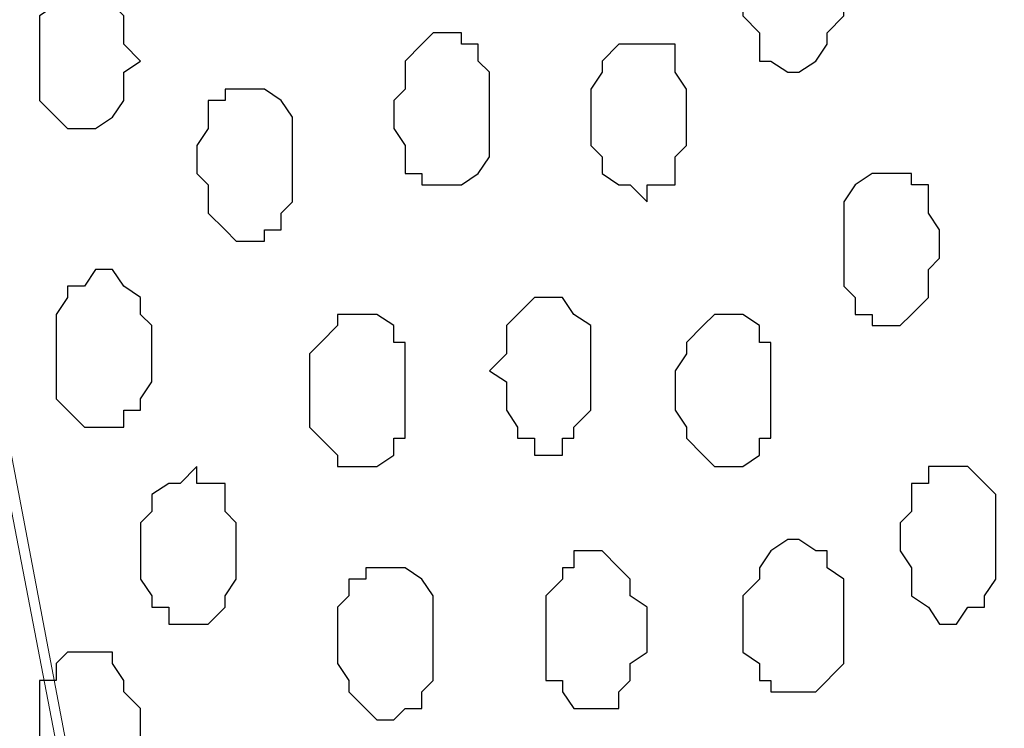
# Model space of a CAD drawing. Units: centimetres. Extents: x -8.5 to 8.6, y -9.6 to 13.4.
# Drawn here: x 0.8 to 1.2, y -0.2 to 0.1 of the extents above; entities that cross this region are included whole.
import ezdxf

# ---------------------------------------------------------------- set-up
doc = ezdxf.new("R2010")
doc.units = ezdxf.units.CM
doc.header["$MEASUREMENT"] = 0
doc.layers.add('Layer 1', color=7, linetype='Continuous')

msp = doc.modelspace()

# ---------------------------------------------------------------- linework, layer by layer
at = {"layer": 'Layer 1', "lineweight": 9}
for points, knots in [([(-0.54529, 0.29089), (2.62391, 0.29639), (5.83918, 0.30198), (5.83918, 0.30198), (5.83918, 0.30198), (5.83918, 0.30198), (5.85968, -1.39347), (5.85968, -1.39347), (5.85968, -1.39347), (5.85968, -1.39347), (3.28103, -1.39347), (0.47722, -1.39347)], [0.1221668, 0.1221668, 0.1221668, 0.1221668, 0.25, 0.25, 0.25, 0.25, 0.5, 0.5, 0.5, 0.5, 0.6141201, 0.6141201, 0.6141201, 0.6141201]), ([(1.03434, -1.14371), (1.03434, -1.14371), (1.25659, 0.04798), (1.25659, 0.04798), (1.25659, 0.04798), (1.25659, 0.04798), (1.25659, 0.09031), (1.25659, 0.09031), (1.25659, 0.09031), (1.25659, 0.09031), (1.25236, 0.10513), (1.25236, 0.10513), (1.25236, 0.10513), (1.25236, 0.10513), (1.24601, 0.12629), (1.24601, 0.12629), (1.24601, 0.12629), (1.24601, 0.12629), (1.22484, 0.15804), (1.22484, 0.15804), (1.22484, 0.15804), (1.22484, 0.15804), (1.16134, 0.20038), (1.16134, 0.20038), (1.16134, 0.20038), (1.16134, 0.20038), (1.11901, 0.21731), (1.11901, 0.21731), (1.11901, 0.21731), (1.11901, 0.21731), (1.07668, 0.22154), (1.07668, 0.22154), (1.07668, 0.22154), (1.07668, 0.22154), (1.03011, 0.22789), (1.03011, 0.22789), (1.03011, 0.22789), (1.03011, 0.22789), (0.98778, 0.22154), (0.98778, 0.22154), (0.98778, 0.22154), (0.98778, 0.22154), (0.93909, 0.21731), (0.93909, 0.21731), (0.93909, 0.21731), (0.93909, 0.21731), (0.90311, 0.20038), (0.90311, 0.20038), (0.90311, 0.20038), (0.90311, 0.20038), (0.86501, 0.17921), (0.86501, 0.17921), (0.86501, 0.17921), (0.86501, 0.17921), (0.83961, 0.15804), (0.83961, 0.15804), (0.83961, 0.15804), (0.83961, 0.15804), (0.81844, 0.12629), (0.81844, 0.12629), (0.81844, 0.12629), (0.81844, 0.12629), (0.81209, 0.10513), (0.81209, 0.10513), (0.81209, 0.10513), (0.81209, 0.10513), (0.80786, 0.09031), (0.80786, 0.09031), (0.80786, 0.09031), (0.80786, 0.09031), (0.80786, 0.04798), (0.80786, 0.04798), (0.80786, 0.04798), (0.80786, 0.04798), (1.03434, -1.14371), (1.03434, -1.14371)], [0, 0, 0, 0, 0.052632, 0.052632, 0.052632, 0.052632, 0.105263, 0.105263, 0.105263, 0.105263, 0.157895, 0.157895, 0.157895, 0.157895, 0.210526, 0.210526, 0.210526, 0.210526, 0.263158, 0.263158, 0.263158, 0.263158, 0.315789, 0.315789, 0.315789, 0.315789, 0.368421, 0.368421, 0.368421, 0.368421, 0.421053, 0.421053, 0.421053, 0.421053, 0.473684, 0.473684, 0.473684, 0.473684, 0.526316, 0.526316, 0.526316, 0.526316, 0.578947, 0.578947, 0.578947, 0.578947, 0.631579, 0.631579, 0.631579, 0.631579, 0.684211, 0.684211, 0.684211, 0.684211, 0.736842, 0.736842, 0.736842, 0.736842, 0.789474, 0.789474, 0.789474, 0.789474, 0.842105, 0.842105, 0.842105, 0.842105, 0.894737, 0.894737, 0.894737, 0.894737, 0.947368, 0.947368, 0.947368, 0.947368, 1, 1, 1, 1]), ([(1.26294, 0.06279), (1.26294, 0.06279), (1.48519, -1.12254), (1.48519, -1.12254), (1.48519, -1.12254), (1.48519, -1.12254), (1.48943, -1.14371), (1.48943, -1.14371), (1.48943, -1.14371), (1.48943, -1.14371), (1.48519, -1.16487), (1.48519, -1.16487), (1.48519, -1.16487), (1.48519, -1.16487), (1.47884, -1.18604), (1.47884, -1.18604), (1.47884, -1.18604), (1.47884, -1.18604), (1.47461, -1.20297), (1.47461, -1.20297), (1.47461, -1.20297), (1.47461, -1.20297), (1.45344, -1.23472), (1.45344, -1.23472), (1.45344, -1.23472), (1.45344, -1.23472), (1.42593, -1.26012), (1.42593, -1.26012), (1.42593, -1.26012), (1.42593, -1.26012), (1.38994, -1.27706), (1.38994, -1.27706), (1.38994, -1.27706), (1.38994, -1.27706), (1.34761, -1.29187), (1.34761, -1.29187), (1.34761, -1.29187), (1.34761, -1.29187), (1.30528, -1.30246), (1.30528, -1.30246), (1.30528, -1.30246), (1.30528, -1.30246), (1.21426, -1.30246), (1.21426, -1.30246), (1.21426, -1.30246), (1.21426, -1.30246), (1.17193, -1.29187), (1.17193, -1.29187), (1.17193, -1.29187), (1.17193, -1.29187), (1.12959, -1.27706), (1.12959, -1.27706), (1.12959, -1.27706), (1.12959, -1.27706), (1.09361, -1.26012), (1.09361, -1.26012), (1.09361, -1.26012), (1.09361, -1.26012), (1.06609, -1.23472), (1.06609, -1.23472), (1.06609, -1.23472), (1.06609, -1.23472), (1.04493, -1.20297), (1.04493, -1.20297), (1.04493, -1.20297), (1.04493, -1.20297), (1.04069, -1.18604), (1.04069, -1.18604), (1.04069, -1.18604), (1.04069, -1.18604), (1.03434, -1.16487), (1.03434, -1.16487), (1.03434, -1.16487), (1.03434, -1.16487), (1.03434, -1.12254), (1.03434, -1.12254), (1.03434, -1.12254), (1.03434, -1.12254), (1.26294, 0.06279), (1.26294, 0.06279)], [0, 0, 0, 0, 0.05, 0.05, 0.05, 0.05, 0.1, 0.1, 0.1, 0.1, 0.15, 0.15, 0.15, 0.15, 0.2, 0.2, 0.2, 0.2, 0.25, 0.25, 0.25, 0.25, 0.3, 0.3, 0.3, 0.3, 0.35, 0.35, 0.35, 0.35, 0.4, 0.4, 0.4, 0.4, 0.45, 0.45, 0.45, 0.45, 0.5, 0.5, 0.5, 0.5, 0.55, 0.55, 0.55, 0.55, 0.6, 0.6, 0.6, 0.6, 0.65, 0.65, 0.65, 0.65, 0.7, 0.7, 0.7, 0.7, 0.75, 0.75, 0.75, 0.75, 0.8, 0.8, 0.8, 0.8, 0.85, 0.85, 0.85, 0.85, 0.9, 0.9, 0.9, 0.9, 0.95, 0.95, 0.95, 0.95, 1, 1, 1, 1]), ([(0.80151, 0.05856), (0.80151, 0.05856), (1.03011, -1.12889), (1.03011, -1.12889), (1.03011, -1.12889), (1.03011, -1.12889), (1.03011, -1.17122), (1.03011, -1.17122), (1.03011, -1.17122), (1.03011, -1.17122), (1.02376, -1.18604), (1.02376, -1.18604), (1.02376, -1.18604), (1.02376, -1.18604), (1.01953, -1.20721), (1.01953, -1.20721), (1.01953, -1.20721), (1.01953, -1.20721), (0.99836, -1.23896), (0.99836, -1.23896), (0.99836, -1.23896), (0.99836, -1.23896), (0.96661, -1.26012), (0.96661, -1.26012), (0.96661, -1.26012), (0.96661, -1.26012), (0.93486, -1.28129), (0.93486, -1.28129), (0.93486, -1.28129), (0.93486, -1.28129), (0.89253, -1.29822), (0.89253, -1.29822), (0.89253, -1.29822), (0.89253, -1.29822), (0.85019, -1.30246), (0.85019, -1.30246), (0.85019, -1.30246), (0.85019, -1.30246), (0.80151, -1.30881), (0.80151, -1.30881), (0.80151, -1.30881), (0.80151, -1.30881), (0.75494, -1.30246), (0.75494, -1.30246), (0.75494, -1.30246), (0.75494, -1.30246), (0.71261, -1.29822), (0.71261, -1.29822), (0.71261, -1.29822), (0.71261, -1.29822), (0.67451, -1.28129), (0.67451, -1.28129), (0.67451, -1.28129), (0.67451, -1.28129), (0.63853, -1.26012), (0.63853, -1.26012), (0.63853, -1.26012), (0.63853, -1.26012), (0.61101, -1.23896), (0.61101, -1.23896), (0.61101, -1.23896), (0.61101, -1.23896), (0.58984, -1.20721), (0.58984, -1.20721), (0.58984, -1.20721), (0.58984, -1.20721), (0.57926, -1.18604), (0.57926, -1.18604), (0.57926, -1.18604), (0.57926, -1.18604), (0.57926, -1.12889), (0.57926, -1.12889), (0.57926, -1.12889), (0.57926, -1.12889), (0.80151, 0.05856), (0.80151, 0.05856)], [0, 0, 0, 0, 0.052632, 0.052632, 0.052632, 0.052632, 0.105263, 0.105263, 0.105263, 0.105263, 0.157895, 0.157895, 0.157895, 0.157895, 0.210526, 0.210526, 0.210526, 0.210526, 0.263158, 0.263158, 0.263158, 0.263158, 0.315789, 0.315789, 0.315789, 0.315789, 0.368421, 0.368421, 0.368421, 0.368421, 0.421053, 0.421053, 0.421053, 0.421053, 0.473684, 0.473684, 0.473684, 0.473684, 0.526316, 0.526316, 0.526316, 0.526316, 0.578947, 0.578947, 0.578947, 0.578947, 0.631579, 0.631579, 0.631579, 0.631579, 0.684211, 0.684211, 0.684211, 0.684211, 0.736842, 0.736842, 0.736842, 0.736842, 0.789474, 0.789474, 0.789474, 0.789474, 0.842105, 0.842105, 0.842105, 0.842105, 0.894737, 0.894737, 0.894737, 0.894737, 0.947368, 0.947368, 0.947368, 0.947368, 1, 1, 1, 1])]:
    msp.add_open_spline(points, degree=3, knots=knots, dxfattribs=at)
at = {"layer": 'Layer 1', "color": 253}
for points, knots in [([(1.12536, 0.11571), (1.12536, 0.11571), (1.13594, 0.11571), (1.13594, 0.11571), (1.13594, 0.11571), (1.13594, 0.11571), (1.13594, 0.11148), (1.13594, 0.11148), (1.13594, 0.11148), (1.13594, 0.11148), (1.14018, 0.11148), (1.14018, 0.11148), (1.14018, 0.11148), (1.14018, 0.11148), (1.14018, 0.10513), (1.14018, 0.10513), (1.14018, 0.10513), (1.14018, 0.10513), (1.14653, 0.10089), (1.14653, 0.10089), (1.14653, 0.10089), (1.14653, 0.10089), (1.14653, 0.07973), (1.14653, 0.07973), (1.14653, 0.07973), (1.14653, 0.07973), (1.14018, 0.07338), (1.14018, 0.07338), (1.14018, 0.07338), (1.14018, 0.07338), (1.14018, 0.06914), (1.14018, 0.06914), (1.14018, 0.06914), (1.14018, 0.06914), (1.13594, 0.06279), (1.13594, 0.06279), (1.13594, 0.06279), (1.13594, 0.06279), (1.12959, 0.05856), (1.12959, 0.05856), (1.12959, 0.05856), (1.12959, 0.05856), (1.12536, 0.05856), (1.12536, 0.05856), (1.12536, 0.05856), (1.12536, 0.05856), (1.11901, 0.06279), (1.11901, 0.06279), (1.11901, 0.06279), (1.11901, 0.06279), (1.11478, 0.06279), (1.11478, 0.06279), (1.11478, 0.06279), (1.11478, 0.06279), (1.11478, 0.07338), (1.11478, 0.07338), (1.11478, 0.07338), (1.11478, 0.07338), (1.10843, 0.07973), (1.10843, 0.07973), (1.10843, 0.07973), (1.10843, 0.07973), (1.10843, 0.10089), (1.10843, 0.10089), (1.10843, 0.10089), (1.10843, 0.10089), (1.11478, 0.10513), (1.11478, 0.10513), (1.11478, 0.10513), (1.11478, 0.10513), (1.11478, 0.11148), (1.11478, 0.11148), (1.11478, 0.11148), (1.11478, 0.11148), (1.11901, 0.11571), (1.11901, 0.11571), (1.11901, 0.11571), (1.11901, 0.11571), (1.12536, 0.11571), (1.12536, 0.11571)], [0, 0, 0, 0, 0.05, 0.05, 0.05, 0.05, 0.1, 0.1, 0.1, 0.1, 0.15, 0.15, 0.15, 0.15, 0.2, 0.2, 0.2, 0.2, 0.25, 0.25, 0.25, 0.25, 0.3, 0.3, 0.3, 0.3, 0.35, 0.35, 0.35, 0.35, 0.4, 0.4, 0.4, 0.4, 0.45, 0.45, 0.45, 0.45, 0.5, 0.5, 0.5, 0.5, 0.55, 0.55, 0.55, 0.55, 0.6, 0.6, 0.6, 0.6, 0.65, 0.65, 0.65, 0.65, 0.7, 0.7, 0.7, 0.7, 0.75, 0.75, 0.75, 0.75, 0.8, 0.8, 0.8, 0.8, 0.85, 0.85, 0.85, 0.85, 0.9, 0.9, 0.9, 0.9, 0.95, 0.95, 0.95, 0.95, 1, 1, 1, 1]), ([(0.86078, 0.09454), (0.86078, 0.09454), (0.86501, 0.09454), (0.86501, 0.09454), (0.86501, 0.09454), (0.86501, 0.09454), (0.86501, 0.09031), (0.86501, 0.09031), (0.86501, 0.09031), (0.86501, 0.09031), (0.87136, 0.09031), (0.87136, 0.09031), (0.87136, 0.09031), (0.87136, 0.09031), (0.87136, 0.08396), (0.87136, 0.08396), (0.87136, 0.08396), (0.87136, 0.08396), (0.87559, 0.07973), (0.87559, 0.07973), (0.87559, 0.07973), (0.87559, 0.07973), (0.87559, 0.06914), (0.87559, 0.06914), (0.87559, 0.06914), (0.87559, 0.06914), (0.88194, 0.06279), (0.88194, 0.06279), (0.88194, 0.06279), (0.88194, 0.06279), (0.87559, 0.05856), (0.87559, 0.05856), (0.87559, 0.05856), (0.87559, 0.05856), (0.87559, 0.04798), (0.87559, 0.04798), (0.87559, 0.04798), (0.87559, 0.04798), (0.87136, 0.04163), (0.87136, 0.04163), (0.87136, 0.04163), (0.87136, 0.04163), (0.86501, 0.03739), (0.86501, 0.03739), (0.86501, 0.03739), (0.86501, 0.03739), (0.85443, 0.03739), (0.85443, 0.03739), (0.85443, 0.03739), (0.85443, 0.03739), (0.84384, 0.04798), (0.84384, 0.04798), (0.84384, 0.04798), (0.84384, 0.04798), (0.84384, 0.07973), (0.84384, 0.07973), (0.84384, 0.07973), (0.84384, 0.07973), (0.85019, 0.08396), (0.85019, 0.08396), (0.85019, 0.08396), (0.85019, 0.08396), (0.85019, 0.09031), (0.85019, 0.09031), (0.85019, 0.09031), (0.85019, 0.09031), (0.85443, 0.09031), (0.85443, 0.09031), (0.85443, 0.09031), (0.85443, 0.09031), (0.85443, 0.09454), (0.85443, 0.09454), (0.85443, 0.09454), (0.85443, 0.09454), (0.86078, 0.09454), (0.86078, 0.09454)], [0, 0, 0, 0, 0.052632, 0.052632, 0.052632, 0.052632, 0.105263, 0.105263, 0.105263, 0.105263, 0.157895, 0.157895, 0.157895, 0.157895, 0.210526, 0.210526, 0.210526, 0.210526, 0.263158, 0.263158, 0.263158, 0.263158, 0.315789, 0.315789, 0.315789, 0.315789, 0.368421, 0.368421, 0.368421, 0.368421, 0.421053, 0.421053, 0.421053, 0.421053, 0.473684, 0.473684, 0.473684, 0.473684, 0.526316, 0.526316, 0.526316, 0.526316, 0.578947, 0.578947, 0.578947, 0.578947, 0.631579, 0.631579, 0.631579, 0.631579, 0.684211, 0.684211, 0.684211, 0.684211, 0.736842, 0.736842, 0.736842, 0.736842, 0.789474, 0.789474, 0.789474, 0.789474, 0.842105, 0.842105, 0.842105, 0.842105, 0.894737, 0.894737, 0.894737, 0.894737, 0.947368, 0.947368, 0.947368, 0.947368, 1, 1, 1, 1]), ([(1.07244, 0.06914), (1.07244, 0.06914), (1.08303, 0.06914), (1.08303, 0.06914), (1.08303, 0.06914), (1.08303, 0.06914), (1.08303, 0.05856), (1.08303, 0.05856), (1.08303, 0.05856), (1.08303, 0.05856), (1.08726, 0.05221), (1.08726, 0.05221), (1.08726, 0.05221), (1.08726, 0.05221), (1.08726, 0.03104), (1.08726, 0.03104), (1.08726, 0.03104), (1.08726, 0.03104), (1.08303, 0.02681), (1.08303, 0.02681), (1.08303, 0.02681), (1.08303, 0.02681), (1.08303, 0.01623), (1.08303, 0.01623), (1.08303, 0.01623), (1.08303, 0.01623), (1.07244, 0.01623), (1.07244, 0.01623), (1.07244, 0.01623), (1.07244, 0.01623), (1.07244, 0.00988), (1.07244, 0.00988), (1.07244, 0.00988), (1.07244, 0.00988), (1.06609, 0.01623), (1.06609, 0.01623), (1.06609, 0.01623), (1.06609, 0.01623), (1.06186, 0.01623), (1.06186, 0.01623), (1.06186, 0.01623), (1.06186, 0.01623), (1.05551, 0.02046), (1.05551, 0.02046), (1.05551, 0.02046), (1.05551, 0.02046), (1.05551, 0.02681), (1.05551, 0.02681), (1.05551, 0.02681), (1.05551, 0.02681), (1.05128, 0.03104), (1.05128, 0.03104), (1.05128, 0.03104), (1.05128, 0.03104), (1.05128, 0.05221), (1.05128, 0.05221), (1.05128, 0.05221), (1.05128, 0.05221), (1.05551, 0.05856), (1.05551, 0.05856), (1.05551, 0.05856), (1.05551, 0.05856), (1.05551, 0.06279), (1.05551, 0.06279), (1.05551, 0.06279), (1.05551, 0.06279), (1.06186, 0.06914), (1.06186, 0.06914), (1.06186, 0.06914), (1.06186, 0.06914), (1.07244, 0.06914), (1.07244, 0.06914)], [0, 0, 0, 0, 0.055556, 0.055556, 0.055556, 0.055556, 0.111111, 0.111111, 0.111111, 0.111111, 0.166667, 0.166667, 0.166667, 0.166667, 0.222222, 0.222222, 0.222222, 0.222222, 0.277778, 0.277778, 0.277778, 0.277778, 0.333333, 0.333333, 0.333333, 0.333333, 0.388889, 0.388889, 0.388889, 0.388889, 0.444444, 0.444444, 0.444444, 0.444444, 0.5, 0.5, 0.5, 0.5, 0.555556, 0.555556, 0.555556, 0.555556, 0.611111, 0.611111, 0.611111, 0.611111, 0.666667, 0.666667, 0.666667, 0.666667, 0.722222, 0.722222, 0.722222, 0.722222, 0.777778, 0.777778, 0.777778, 0.777778, 0.833333, 0.833333, 0.833333, 0.833333, 0.888889, 0.888889, 0.888889, 0.888889, 0.944444, 0.944444, 0.944444, 0.944444, 1, 1, 1, 1]), ([(0.86501, -0.01552), (0.86501, -0.01552), (0.87136, -0.01552), (0.87136, -0.01552), (0.87136, -0.01552), (0.87136, -0.01552), (0.87559, -0.02187), (0.87559, -0.02187), (0.87559, -0.02187), (0.87559, -0.02187), (0.88194, -0.02611), (0.88194, -0.02611), (0.88194, -0.02611), (0.88194, -0.02611), (0.88194, -0.03246), (0.88194, -0.03246), (0.88194, -0.03246), (0.88194, -0.03246), (0.88618, -0.03669), (0.88618, -0.03669), (0.88618, -0.03669), (0.88618, -0.03669), (0.88618, -0.05786), (0.88618, -0.05786), (0.88618, -0.05786), (0.88618, -0.05786), (0.88194, -0.06421), (0.88194, -0.06421), (0.88194, -0.06421), (0.88194, -0.06421), (0.88194, -0.06844), (0.88194, -0.06844), (0.88194, -0.06844), (0.88194, -0.06844), (0.87559, -0.06844), (0.87559, -0.06844), (0.87559, -0.06844), (0.87559, -0.06844), (0.87559, -0.07479), (0.87559, -0.07479), (0.87559, -0.07479), (0.87559, -0.07479), (0.86078, -0.07479), (0.86078, -0.07479), (0.86078, -0.07479), (0.86078, -0.07479), (0.85019, -0.06421), (0.85019, -0.06421), (0.85019, -0.06421), (0.85019, -0.06421), (0.85019, -0.03246), (0.85019, -0.03246), (0.85019, -0.03246), (0.85019, -0.03246), (0.85443, -0.02611), (0.85443, -0.02611), (0.85443, -0.02611), (0.85443, -0.02611), (0.85443, -0.02187), (0.85443, -0.02187), (0.85443, -0.02187), (0.85443, -0.02187), (0.86078, -0.02187), (0.86078, -0.02187), (0.86078, -0.02187), (0.86078, -0.02187), (0.86501, -0.01552), (0.86501, -0.01552)], [0, 0, 0, 0, 0.058824, 0.058824, 0.058824, 0.058824, 0.117647, 0.117647, 0.117647, 0.117647, 0.176471, 0.176471, 0.176471, 0.176471, 0.235294, 0.235294, 0.235294, 0.235294, 0.294118, 0.294118, 0.294118, 0.294118, 0.352941, 0.352941, 0.352941, 0.352941, 0.411765, 0.411765, 0.411765, 0.411765, 0.470588, 0.470588, 0.470588, 0.470588, 0.529412, 0.529412, 0.529412, 0.529412, 0.588235, 0.588235, 0.588235, 0.588235, 0.647059, 0.647059, 0.647059, 0.647059, 0.705882, 0.705882, 0.705882, 0.705882, 0.764706, 0.764706, 0.764706, 0.764706, 0.823529, 0.823529, 0.823529, 0.823529, 0.882353, 0.882353, 0.882353, 0.882353, 0.941176, 0.941176, 0.941176, 0.941176, 1, 1, 1, 1]), ([(1.03434, -0.02611), (1.03434, -0.02611), (1.04069, -0.02611), (1.04069, -0.02611), (1.04069, -0.02611), (1.04069, -0.02611), (1.04493, -0.03246), (1.04493, -0.03246), (1.04493, -0.03246), (1.04493, -0.03246), (1.05128, -0.03669), (1.05128, -0.03669), (1.05128, -0.03669), (1.05128, -0.03669), (1.05128, -0.06844), (1.05128, -0.06844), (1.05128, -0.06844), (1.05128, -0.06844), (1.04493, -0.07479), (1.04493, -0.07479), (1.04493, -0.07479), (1.04493, -0.07479), (1.04493, -0.07902), (1.04493, -0.07902), (1.04493, -0.07902), (1.04493, -0.07902), (1.04069, -0.07902), (1.04069, -0.07902), (1.04069, -0.07902), (1.04069, -0.07902), (1.04069, -0.08537), (1.04069, -0.08537), (1.04069, -0.08537), (1.04069, -0.08537), (1.03011, -0.08537), (1.03011, -0.08537), (1.03011, -0.08537), (1.03011, -0.08537), (1.03011, -0.07902), (1.03011, -0.07902), (1.03011, -0.07902), (1.03011, -0.07902), (1.02376, -0.07902), (1.02376, -0.07902), (1.02376, -0.07902), (1.02376, -0.07902), (1.02376, -0.07479), (1.02376, -0.07479), (1.02376, -0.07479), (1.02376, -0.07479), (1.01953, -0.06844), (1.01953, -0.06844), (1.01953, -0.06844), (1.01953, -0.06844), (1.01953, -0.05786), (1.01953, -0.05786), (1.01953, -0.05786), (1.01953, -0.05786), (1.01318, -0.05362), (1.01318, -0.05362), (1.01318, -0.05362), (1.01318, -0.05362), (1.01953, -0.04727), (1.01953, -0.04727), (1.01953, -0.04727), (1.01953, -0.04727), (1.01953, -0.03669), (1.01953, -0.03669), (1.01953, -0.03669), (1.01953, -0.03669), (1.03011, -0.02611), (1.03011, -0.02611), (1.03011, -0.02611), (1.03011, -0.02611), (1.03434, -0.02611), (1.03434, -0.02611)], [0, 0, 0, 0, 0.052632, 0.052632, 0.052632, 0.052632, 0.105263, 0.105263, 0.105263, 0.105263, 0.157895, 0.157895, 0.157895, 0.157895, 0.210526, 0.210526, 0.210526, 0.210526, 0.263158, 0.263158, 0.263158, 0.263158, 0.315789, 0.315789, 0.315789, 0.315789, 0.368421, 0.368421, 0.368421, 0.368421, 0.421053, 0.421053, 0.421053, 0.421053, 0.473684, 0.473684, 0.473684, 0.473684, 0.526316, 0.526316, 0.526316, 0.526316, 0.578947, 0.578947, 0.578947, 0.578947, 0.631579, 0.631579, 0.631579, 0.631579, 0.684211, 0.684211, 0.684211, 0.684211, 0.736842, 0.736842, 0.736842, 0.736842, 0.789474, 0.789474, 0.789474, 0.789474, 0.842105, 0.842105, 0.842105, 0.842105, 0.894737, 0.894737, 0.894737, 0.894737, 0.947368, 0.947368, 0.947368, 0.947368, 1, 1, 1, 1]), ([(0.96661, -0.03246), (0.96661, -0.03246), (0.97084, -0.03246), (0.97084, -0.03246), (0.97084, -0.03246), (0.97084, -0.03246), (0.97719, -0.03669), (0.97719, -0.03669), (0.97719, -0.03669), (0.97719, -0.03669), (0.97719, -0.04304), (0.97719, -0.04304), (0.97719, -0.04304), (0.97719, -0.04304), (0.98143, -0.04304), (0.98143, -0.04304), (0.98143, -0.04304), (0.98143, -0.04304), (0.98143, -0.07902), (0.98143, -0.07902), (0.98143, -0.07902), (0.98143, -0.07902), (0.97719, -0.07902), (0.97719, -0.07902), (0.97719, -0.07902), (0.97719, -0.07902), (0.97719, -0.08537), (0.97719, -0.08537), (0.97719, -0.08537), (0.97719, -0.08537), (0.97084, -0.08961), (0.97084, -0.08961), (0.97084, -0.08961), (0.97084, -0.08961), (0.95603, -0.08961), (0.95603, -0.08961), (0.95603, -0.08961), (0.95603, -0.08961), (0.95603, -0.08537), (0.95603, -0.08537), (0.95603, -0.08537), (0.95603, -0.08537), (0.94544, -0.07479), (0.94544, -0.07479), (0.94544, -0.07479), (0.94544, -0.07479), (0.94544, -0.04727), (0.94544, -0.04727), (0.94544, -0.04727), (0.94544, -0.04727), (0.94968, -0.04304), (0.94968, -0.04304), (0.94968, -0.04304), (0.94968, -0.04304), (0.95603, -0.03669), (0.95603, -0.03669), (0.95603, -0.03669), (0.95603, -0.03669), (0.95603, -0.03246), (0.95603, -0.03246), (0.95603, -0.03246), (0.95603, -0.03246), (0.96661, -0.03246), (0.96661, -0.03246)], [0, 0, 0, 0, 0.0625, 0.0625, 0.0625, 0.0625, 0.125, 0.125, 0.125, 0.125, 0.1875, 0.1875, 0.1875, 0.1875, 0.25, 0.25, 0.25, 0.25, 0.3125, 0.3125, 0.3125, 0.3125, 0.375, 0.375, 0.375, 0.375, 0.4375, 0.4375, 0.4375, 0.4375, 0.5, 0.5, 0.5, 0.5, 0.5625, 0.5625, 0.5625, 0.5625, 0.625, 0.625, 0.625, 0.625, 0.6875, 0.6875, 0.6875, 0.6875, 0.75, 0.75, 0.75, 0.75, 0.8125, 0.8125, 0.8125, 0.8125, 0.875, 0.875, 0.875, 0.875, 0.9375, 0.9375, 0.9375, 0.9375, 1, 1, 1, 1]), ([(0.90311, -0.08961), (0.90311, -0.08961), (0.90311, -0.09596), (0.90311, -0.09596), (0.90311, -0.09596), (0.90311, -0.09596), (0.91369, -0.09596), (0.91369, -0.09596), (0.91369, -0.09596), (0.91369, -0.09596), (0.91369, -0.10654), (0.91369, -0.10654), (0.91369, -0.10654), (0.91369, -0.10654), (0.91793, -0.11077), (0.91793, -0.11077), (0.91793, -0.11077), (0.91793, -0.11077), (0.91793, -0.13194), (0.91793, -0.13194), (0.91793, -0.13194), (0.91793, -0.13194), (0.91369, -0.13829), (0.91369, -0.13829), (0.91369, -0.13829), (0.91369, -0.13829), (0.91369, -0.14252), (0.91369, -0.14252), (0.91369, -0.14252), (0.91369, -0.14252), (0.90734, -0.14887), (0.90734, -0.14887), (0.90734, -0.14887), (0.90734, -0.14887), (0.89253, -0.14887), (0.89253, -0.14887), (0.89253, -0.14887), (0.89253, -0.14887), (0.89253, -0.14252), (0.89253, -0.14252), (0.89253, -0.14252), (0.89253, -0.14252), (0.88618, -0.14252), (0.88618, -0.14252), (0.88618, -0.14252), (0.88618, -0.14252), (0.88618, -0.13829), (0.88618, -0.13829), (0.88618, -0.13829), (0.88618, -0.13829), (0.88194, -0.13194), (0.88194, -0.13194), (0.88194, -0.13194), (0.88194, -0.13194), (0.88194, -0.11077), (0.88194, -0.11077), (0.88194, -0.11077), (0.88194, -0.11077), (0.88618, -0.10654), (0.88618, -0.10654), (0.88618, -0.10654), (0.88618, -0.10654), (0.88618, -0.10019), (0.88618, -0.10019), (0.88618, -0.10019), (0.88618, -0.10019), (0.89253, -0.09596), (0.89253, -0.09596), (0.89253, -0.09596), (0.89253, -0.09596), (0.89676, -0.09596), (0.89676, -0.09596), (0.89676, -0.09596), (0.89676, -0.09596), (0.90311, -0.08961), (0.90311, -0.08961)], [0, 0, 0, 0, 0.052632, 0.052632, 0.052632, 0.052632, 0.105263, 0.105263, 0.105263, 0.105263, 0.157895, 0.157895, 0.157895, 0.157895, 0.210526, 0.210526, 0.210526, 0.210526, 0.263158, 0.263158, 0.263158, 0.263158, 0.315789, 0.315789, 0.315789, 0.315789, 0.368421, 0.368421, 0.368421, 0.368421, 0.421053, 0.421053, 0.421053, 0.421053, 0.473684, 0.473684, 0.473684, 0.473684, 0.526316, 0.526316, 0.526316, 0.526316, 0.578947, 0.578947, 0.578947, 0.578947, 0.631579, 0.631579, 0.631579, 0.631579, 0.684211, 0.684211, 0.684211, 0.684211, 0.736842, 0.736842, 0.736842, 0.736842, 0.789474, 0.789474, 0.789474, 0.789474, 0.842105, 0.842105, 0.842105, 0.842105, 0.894737, 0.894737, 0.894737, 0.894737, 0.947368, 0.947368, 0.947368, 0.947368, 1, 1, 1, 1]), ([(1.18886, -0.08961), (1.18886, -0.08961), (1.19309, -0.08961), (1.19309, -0.08961), (1.19309, -0.08961), (1.19309, -0.08961), (1.20368, -0.10019), (1.20368, -0.10019), (1.20368, -0.10019), (1.20368, -0.10019), (1.20368, -0.13194), (1.20368, -0.13194), (1.20368, -0.13194), (1.20368, -0.13194), (1.19944, -0.13829), (1.19944, -0.13829), (1.19944, -0.13829), (1.19944, -0.13829), (1.19944, -0.14252), (1.19944, -0.14252), (1.19944, -0.14252), (1.19944, -0.14252), (1.19309, -0.14252), (1.19309, -0.14252), (1.19309, -0.14252), (1.19309, -0.14252), (1.18886, -0.14887), (1.18886, -0.14887), (1.18886, -0.14887), (1.18886, -0.14887), (1.18251, -0.14887), (1.18251, -0.14887), (1.18251, -0.14887), (1.18251, -0.14887), (1.17828, -0.14252), (1.17828, -0.14252), (1.17828, -0.14252), (1.17828, -0.14252), (1.17193, -0.13829), (1.17193, -0.13829), (1.17193, -0.13829), (1.17193, -0.13829), (1.17193, -0.12771), (1.17193, -0.12771), (1.17193, -0.12771), (1.17193, -0.12771), (1.16769, -0.12136), (1.16769, -0.12136), (1.16769, -0.12136), (1.16769, -0.12136), (1.16769, -0.11077), (1.16769, -0.11077), (1.16769, -0.11077), (1.16769, -0.11077), (1.17193, -0.10654), (1.17193, -0.10654), (1.17193, -0.10654), (1.17193, -0.10654), (1.17193, -0.09596), (1.17193, -0.09596), (1.17193, -0.09596), (1.17193, -0.09596), (1.17828, -0.09596), (1.17828, -0.09596), (1.17828, -0.09596), (1.17828, -0.09596), (1.17828, -0.08961), (1.17828, -0.08961), (1.17828, -0.08961), (1.17828, -0.08961), (1.18886, -0.08961), (1.18886, -0.08961)], [0, 0, 0, 0, 0.055556, 0.055556, 0.055556, 0.055556, 0.111111, 0.111111, 0.111111, 0.111111, 0.166667, 0.166667, 0.166667, 0.166667, 0.222222, 0.222222, 0.222222, 0.222222, 0.277778, 0.277778, 0.277778, 0.277778, 0.333333, 0.333333, 0.333333, 0.333333, 0.388889, 0.388889, 0.388889, 0.388889, 0.444444, 0.444444, 0.444444, 0.444444, 0.5, 0.5, 0.5, 0.5, 0.555556, 0.555556, 0.555556, 0.555556, 0.611111, 0.611111, 0.611111, 0.611111, 0.666667, 0.666667, 0.666667, 0.666667, 0.722222, 0.722222, 0.722222, 0.722222, 0.777778, 0.777778, 0.777778, 0.777778, 0.833333, 0.833333, 0.833333, 0.833333, 0.888889, 0.888889, 0.888889, 0.888889, 0.944444, 0.944444, 0.944444, 0.944444, 1, 1, 1, 1]), ([(1.12959, -0.11712), (1.12959, -0.11712), (1.13594, -0.12136), (1.13594, -0.12136), (1.13594, -0.12136), (1.13594, -0.12136), (1.14018, -0.12136), (1.14018, -0.12136), (1.14018, -0.12136), (1.14018, -0.12136), (1.14018, -0.12771), (1.14018, -0.12771), (1.14018, -0.12771), (1.14018, -0.12771), (1.14653, -0.13194), (1.14653, -0.13194), (1.14653, -0.13194), (1.14653, -0.13194), (1.14653, -0.16369), (1.14653, -0.16369), (1.14653, -0.16369), (1.14653, -0.16369), (1.13594, -0.17427), (1.13594, -0.17427), (1.13594, -0.17427), (1.13594, -0.17427), (1.11901, -0.17427), (1.11901, -0.17427), (1.11901, -0.17427), (1.11901, -0.17427), (1.11901, -0.17004), (1.11901, -0.17004), (1.11901, -0.17004), (1.11901, -0.17004), (1.11478, -0.17004), (1.11478, -0.17004), (1.11478, -0.17004), (1.11478, -0.17004), (1.11478, -0.16369), (1.11478, -0.16369), (1.11478, -0.16369), (1.11478, -0.16369), (1.10843, -0.15946), (1.10843, -0.15946), (1.10843, -0.15946), (1.10843, -0.15946), (1.10843, -0.13829), (1.10843, -0.13829), (1.10843, -0.13829), (1.10843, -0.13829), (1.11478, -0.13194), (1.11478, -0.13194), (1.11478, -0.13194), (1.11478, -0.13194), (1.11478, -0.12771), (1.11478, -0.12771), (1.11478, -0.12771), (1.11478, -0.12771), (1.11901, -0.12136), (1.11901, -0.12136), (1.11901, -0.12136), (1.11901, -0.12136), (1.12536, -0.11712), (1.12536, -0.11712), (1.12536, -0.11712), (1.12536, -0.11712), (1.12959, -0.11712), (1.12959, -0.11712)], [0, 0, 0, 0, 0.058824, 0.058824, 0.058824, 0.058824, 0.117647, 0.117647, 0.117647, 0.117647, 0.176471, 0.176471, 0.176471, 0.176471, 0.235294, 0.235294, 0.235294, 0.235294, 0.294118, 0.294118, 0.294118, 0.294118, 0.352941, 0.352941, 0.352941, 0.352941, 0.411765, 0.411765, 0.411765, 0.411765, 0.470588, 0.470588, 0.470588, 0.470588, 0.529412, 0.529412, 0.529412, 0.529412, 0.588235, 0.588235, 0.588235, 0.588235, 0.647059, 0.647059, 0.647059, 0.647059, 0.705882, 0.705882, 0.705882, 0.705882, 0.764706, 0.764706, 0.764706, 0.764706, 0.823529, 0.823529, 0.823529, 0.823529, 0.882353, 0.882353, 0.882353, 0.882353, 0.941176, 0.941176, 0.941176, 0.941176, 1, 1, 1, 1]), ([(1.05128, -0.12136), (1.05128, -0.12136), (1.05551, -0.12136), (1.05551, -0.12136), (1.05551, -0.12136), (1.05551, -0.12136), (1.06186, -0.12771), (1.06186, -0.12771), (1.06186, -0.12771), (1.06186, -0.12771), (1.06609, -0.13194), (1.06609, -0.13194), (1.06609, -0.13194), (1.06609, -0.13194), (1.06609, -0.13829), (1.06609, -0.13829), (1.06609, -0.13829), (1.06609, -0.13829), (1.07244, -0.14252), (1.07244, -0.14252), (1.07244, -0.14252), (1.07244, -0.14252), (1.07244, -0.15946), (1.07244, -0.15946), (1.07244, -0.15946), (1.07244, -0.15946), (1.06609, -0.16369), (1.06609, -0.16369), (1.06609, -0.16369), (1.06609, -0.16369), (1.06609, -0.17004), (1.06609, -0.17004), (1.06609, -0.17004), (1.06609, -0.17004), (1.06186, -0.17427), (1.06186, -0.17427), (1.06186, -0.17427), (1.06186, -0.17427), (1.06186, -0.18062), (1.06186, -0.18062), (1.06186, -0.18062), (1.06186, -0.18062), (1.04493, -0.18062), (1.04493, -0.18062), (1.04493, -0.18062), (1.04493, -0.18062), (1.04069, -0.17427), (1.04069, -0.17427), (1.04069, -0.17427), (1.04069, -0.17427), (1.04069, -0.17004), (1.04069, -0.17004), (1.04069, -0.17004), (1.04069, -0.17004), (1.03434, -0.17004), (1.03434, -0.17004), (1.03434, -0.17004), (1.03434, -0.17004), (1.03434, -0.13829), (1.03434, -0.13829), (1.03434, -0.13829), (1.03434, -0.13829), (1.04069, -0.13194), (1.04069, -0.13194), (1.04069, -0.13194), (1.04069, -0.13194), (1.04069, -0.12771), (1.04069, -0.12771), (1.04069, -0.12771), (1.04069, -0.12771), (1.04493, -0.12771), (1.04493, -0.12771), (1.04493, -0.12771), (1.04493, -0.12771), (1.04493, -0.12136), (1.04493, -0.12136), (1.04493, -0.12136), (1.04493, -0.12136), (1.05128, -0.12136), (1.05128, -0.12136)], [0, 0, 0, 0, 0.05, 0.05, 0.05, 0.05, 0.1, 0.1, 0.1, 0.1, 0.15, 0.15, 0.15, 0.15, 0.2, 0.2, 0.2, 0.2, 0.25, 0.25, 0.25, 0.25, 0.3, 0.3, 0.3, 0.3, 0.35, 0.35, 0.35, 0.35, 0.4, 0.4, 0.4, 0.4, 0.45, 0.45, 0.45, 0.45, 0.5, 0.5, 0.5, 0.5, 0.55, 0.55, 0.55, 0.55, 0.6, 0.6, 0.6, 0.6, 0.65, 0.65, 0.65, 0.65, 0.7, 0.7, 0.7, 0.7, 0.75, 0.75, 0.75, 0.75, 0.8, 0.8, 0.8, 0.8, 0.85, 0.85, 0.85, 0.85, 0.9, 0.9, 0.9, 0.9, 0.95, 0.95, 0.95, 0.95, 1, 1, 1, 1]), ([(0.97719, -0.12771), (0.97719, -0.12771), (0.98143, -0.12771), (0.98143, -0.12771), (0.98143, -0.12771), (0.98143, -0.12771), (0.98778, -0.13194), (0.98778, -0.13194), (0.98778, -0.13194), (0.98778, -0.13194), (0.99201, -0.13829), (0.99201, -0.13829), (0.99201, -0.13829), (0.99201, -0.13829), (0.99201, -0.17004), (0.99201, -0.17004), (0.99201, -0.17004), (0.99201, -0.17004), (0.98778, -0.17427), (0.98778, -0.17427), (0.98778, -0.17427), (0.98778, -0.17427), (0.98778, -0.18062), (0.98778, -0.18062), (0.98778, -0.18062), (0.98778, -0.18062), (0.98143, -0.18062), (0.98143, -0.18062), (0.98143, -0.18062), (0.98143, -0.18062), (0.97719, -0.18486), (0.97719, -0.18486), (0.97719, -0.18486), (0.97719, -0.18486), (0.97084, -0.18486), (0.97084, -0.18486), (0.97084, -0.18486), (0.97084, -0.18486), (0.96026, -0.17427), (0.96026, -0.17427), (0.96026, -0.17427), (0.96026, -0.17427), (0.96026, -0.17004), (0.96026, -0.17004), (0.96026, -0.17004), (0.96026, -0.17004), (0.95603, -0.16369), (0.95603, -0.16369), (0.95603, -0.16369), (0.95603, -0.16369), (0.95603, -0.14252), (0.95603, -0.14252), (0.95603, -0.14252), (0.95603, -0.14252), (0.96026, -0.13829), (0.96026, -0.13829), (0.96026, -0.13829), (0.96026, -0.13829), (0.96026, -0.13194), (0.96026, -0.13194), (0.96026, -0.13194), (0.96026, -0.13194), (0.96661, -0.13194), (0.96661, -0.13194), (0.96661, -0.13194), (0.96661, -0.13194), (0.96661, -0.12771), (0.96661, -0.12771), (0.96661, -0.12771), (0.96661, -0.12771), (0.97719, -0.12771), (0.97719, -0.12771)], [0, 0, 0, 0, 0.055556, 0.055556, 0.055556, 0.055556, 0.111111, 0.111111, 0.111111, 0.111111, 0.166667, 0.166667, 0.166667, 0.166667, 0.222222, 0.222222, 0.222222, 0.222222, 0.277778, 0.277778, 0.277778, 0.277778, 0.333333, 0.333333, 0.333333, 0.333333, 0.388889, 0.388889, 0.388889, 0.388889, 0.444444, 0.444444, 0.444444, 0.444444, 0.5, 0.5, 0.5, 0.5, 0.555556, 0.555556, 0.555556, 0.555556, 0.611111, 0.611111, 0.611111, 0.611111, 0.666667, 0.666667, 0.666667, 0.666667, 0.722222, 0.722222, 0.722222, 0.722222, 0.777778, 0.777778, 0.777778, 0.777778, 0.833333, 0.833333, 0.833333, 0.833333, 0.888889, 0.888889, 0.888889, 0.888889, 0.944444, 0.944444, 0.944444, 0.944444, 1, 1, 1, 1]), ([(0.86078, -0.15946), (0.86078, -0.15946), (0.87136, -0.15946), (0.87136, -0.15946), (0.87136, -0.15946), (0.87136, -0.15946), (0.87136, -0.16369), (0.87136, -0.16369), (0.87136, -0.16369), (0.87136, -0.16369), (0.87559, -0.17004), (0.87559, -0.17004), (0.87559, -0.17004), (0.87559, -0.17004), (0.87559, -0.17427), (0.87559, -0.17427), (0.87559, -0.17427), (0.87559, -0.17427), (0.88194, -0.18062), (0.88194, -0.18062), (0.88194, -0.18062), (0.88194, -0.18062), (0.88194, -0.19544), (0.88194, -0.19544), (0.88194, -0.19544), (0.88194, -0.19544), (0.87559, -0.20179), (0.87559, -0.20179), (0.87559, -0.20179), (0.87559, -0.20179), (0.87559, -0.20602), (0.87559, -0.20602), (0.87559, -0.20602), (0.87559, -0.20602), (0.87136, -0.21237), (0.87136, -0.21237), (0.87136, -0.21237), (0.87136, -0.21237), (0.87136, -0.21661), (0.87136, -0.21661), (0.87136, -0.21661), (0.87136, -0.21661), (0.85443, -0.21661), (0.85443, -0.21661), (0.85443, -0.21661), (0.85443, -0.21661), (0.85019, -0.21237), (0.85019, -0.21237), (0.85019, -0.21237), (0.85019, -0.21237), (0.85019, -0.20602), (0.85019, -0.20602), (0.85019, -0.20602), (0.85019, -0.20602), (0.84384, -0.20602), (0.84384, -0.20602), (0.84384, -0.20602), (0.84384, -0.20602), (0.84384, -0.17004), (0.84384, -0.17004), (0.84384, -0.17004), (0.84384, -0.17004), (0.85019, -0.17004), (0.85019, -0.17004), (0.85019, -0.17004), (0.85019, -0.17004), (0.85019, -0.16369), (0.85019, -0.16369), (0.85019, -0.16369), (0.85019, -0.16369), (0.85443, -0.15946), (0.85443, -0.15946), (0.85443, -0.15946), (0.85443, -0.15946), (0.86078, -0.15946), (0.86078, -0.15946)], [0, 0, 0, 0, 0.052632, 0.052632, 0.052632, 0.052632, 0.105263, 0.105263, 0.105263, 0.105263, 0.157895, 0.157895, 0.157895, 0.157895, 0.210526, 0.210526, 0.210526, 0.210526, 0.263158, 0.263158, 0.263158, 0.263158, 0.315789, 0.315789, 0.315789, 0.315789, 0.368421, 0.368421, 0.368421, 0.368421, 0.421053, 0.421053, 0.421053, 0.421053, 0.473684, 0.473684, 0.473684, 0.473684, 0.526316, 0.526316, 0.526316, 0.526316, 0.578947, 0.578947, 0.578947, 0.578947, 0.631579, 0.631579, 0.631579, 0.631579, 0.684211, 0.684211, 0.684211, 0.684211, 0.736842, 0.736842, 0.736842, 0.736842, 0.789474, 0.789474, 0.789474, 0.789474, 0.842105, 0.842105, 0.842105, 0.842105, 0.894737, 0.894737, 0.894737, 0.894737, 0.947368, 0.947368, 0.947368, 0.947368, 1, 1, 1, 1])]:
    msp.add_open_spline(points, degree=3, knots=knots, dxfattribs=at)
at = {"layer": 'Layer 1', "color": 251}
msp.add_open_spline([(0.99836, 0.07338), (0.99836, 0.07338), (1.00259, 0.07338), (1.00259, 0.07338), (1.00259, 0.07338), (1.00259, 0.07338), (1.00259, 0.06914), (1.00259, 0.06914), (1.00259, 0.06914), (1.00259, 0.06914), (1.00894, 0.06914), (1.00894, 0.06914), (1.00894, 0.06914), (1.00894, 0.06914), (1.00894, 0.06279), (1.00894, 0.06279), (1.00894, 0.06279), (1.00894, 0.06279), (1.01318, 0.05856), (1.01318, 0.05856), (1.01318, 0.05856), (1.01318, 0.05856), (1.01318, 0.02681), (1.01318, 0.02681), (1.01318, 0.02681), (1.01318, 0.02681), (1.00894, 0.02046), (1.00894, 0.02046), (1.00894, 0.02046), (1.00894, 0.02046), (1.00259, 0.01623), (1.00259, 0.01623), (1.00259, 0.01623), (1.00259, 0.01623), (0.98778, 0.01623), (0.98778, 0.01623), (0.98778, 0.01623), (0.98778, 0.01623), (0.98778, 0.02046), (0.98778, 0.02046), (0.98778, 0.02046), (0.98778, 0.02046), (0.98143, 0.02046), (0.98143, 0.02046), (0.98143, 0.02046), (0.98143, 0.02046), (0.98143, 0.03104), (0.98143, 0.03104), (0.98143, 0.03104), (0.98143, 0.03104), (0.97719, 0.03739), (0.97719, 0.03739), (0.97719, 0.03739), (0.97719, 0.03739), (0.97719, 0.04798), (0.97719, 0.04798), (0.97719, 0.04798), (0.97719, 0.04798), (0.98143, 0.05221), (0.98143, 0.05221), (0.98143, 0.05221), (0.98143, 0.05221), (0.98143, 0.06279), (0.98143, 0.06279), (0.98143, 0.06279), (0.98143, 0.06279), (0.98778, 0.06914), (0.98778, 0.06914), (0.98778, 0.06914), (0.98778, 0.06914), (0.99201, 0.07338), (0.99201, 0.07338), (0.99201, 0.07338), (0.99201, 0.07338), (0.99836, 0.07338), (0.99836, 0.07338)], degree=3, knots=[0, 0, 0, 0, 0.052632, 0.052632, 0.052632, 0.052632, 0.105263, 0.105263, 0.105263, 0.105263, 0.157895, 0.157895, 0.157895, 0.157895, 0.210526, 0.210526, 0.210526, 0.210526, 0.263158, 0.263158, 0.263158, 0.263158, 0.315789, 0.315789, 0.315789, 0.315789, 0.368421, 0.368421, 0.368421, 0.368421, 0.421053, 0.421053, 0.421053, 0.421053, 0.473684, 0.473684, 0.473684, 0.473684, 0.526316, 0.526316, 0.526316, 0.526316, 0.578947, 0.578947, 0.578947, 0.578947, 0.631579, 0.631579, 0.631579, 0.631579, 0.684211, 0.684211, 0.684211, 0.684211, 0.736842, 0.736842, 0.736842, 0.736842, 0.789474, 0.789474, 0.789474, 0.789474, 0.842105, 0.842105, 0.842105, 0.842105, 0.894737, 0.894737, 0.894737, 0.894737, 0.947368, 0.947368, 0.947368, 0.947368, 1, 1, 1, 1], dxfattribs=at)
at = {"layer": 'Layer 1', "color": 8}
for points in [[(0.92428, 0.05221), (0.92428, 0.05221), (0.92851, 0.05221), (0.92851, 0.05221), (0.92851, 0.05221), (0.92851, 0.05221), (0.93486, 0.04798), (0.93486, 0.04798), (0.93486, 0.04798), (0.93486, 0.04798), (0.93909, 0.04163), (0.93909, 0.04163), (0.93909, 0.04163), (0.93909, 0.04163), (0.93909, 0.00988), (0.93909, 0.00988), (0.93909, 0.00988), (0.93909, 0.00988), (0.93486, 0.00564), (0.93486, 0.00564), (0.93486, 0.00564), (0.93486, 0.00564), (0.93486, -0.00071), (0.93486, -0.00071), (0.93486, -0.00071), (0.93486, -0.00071), (0.92851, -0.00071), (0.92851, -0.00071), (0.92851, -0.00071), (0.92851, -0.00071), (0.92851, -0.00494), (0.92851, -0.00494), (0.92851, -0.00494), (0.92851, -0.00494), (0.91793, -0.00494), (0.91793, -0.00494), (0.91793, -0.00494), (0.91793, -0.00494), (0.91369, -0.00071), (0.91369, -0.00071), (0.91369, -0.00071), (0.91369, -0.00071), (0.90734, 0.00564), (0.90734, 0.00564), (0.90734, 0.00564), (0.90734, 0.00564), (0.90734, 0.01623), (0.90734, 0.01623), (0.90734, 0.01623), (0.90734, 0.01623), (0.90311, 0.02046), (0.90311, 0.02046), (0.90311, 0.02046), (0.90311, 0.02046), (0.90311, 0.03104), (0.90311, 0.03104), (0.90311, 0.03104), (0.90311, 0.03104), (0.90734, 0.03739), (0.90734, 0.03739), (0.90734, 0.03739), (0.90734, 0.03739), (0.90734, 0.04798), (0.90734, 0.04798), (0.90734, 0.04798), (0.90734, 0.04798), (0.91369, 0.04798), (0.91369, 0.04798), (0.91369, 0.04798), (0.91369, 0.04798), (0.91369, 0.05221), (0.91369, 0.05221), (0.91369, 0.05221), (0.91369, 0.05221), (0.92428, 0.05221), (0.92428, 0.05221)], [(1.16134, 0.02046), (1.16134, 0.02046), (1.17193, 0.02046), (1.17193, 0.02046), (1.17193, 0.02046), (1.17193, 0.02046), (1.17193, 0.01623), (1.17193, 0.01623), (1.17193, 0.01623), (1.17193, 0.01623), (1.17828, 0.01623), (1.17828, 0.01623), (1.17828, 0.01623), (1.17828, 0.01623), (1.17828, 0.00564), (1.17828, 0.00564), (1.17828, 0.00564), (1.17828, 0.00564), (1.18251, -0.00071), (1.18251, -0.00071), (1.18251, -0.00071), (1.18251, -0.00071), (1.18251, -0.01129), (1.18251, -0.01129), (1.18251, -0.01129), (1.18251, -0.01129), (1.17828, -0.01552), (1.17828, -0.01552), (1.17828, -0.01552), (1.17828, -0.01552), (1.17828, -0.02611), (1.17828, -0.02611), (1.17828, -0.02611), (1.17828, -0.02611), (1.17193, -0.03246), (1.17193, -0.03246), (1.17193, -0.03246), (1.17193, -0.03246), (1.16769, -0.03669), (1.16769, -0.03669), (1.16769, -0.03669), (1.16769, -0.03669), (1.15711, -0.03669), (1.15711, -0.03669), (1.15711, -0.03669), (1.15711, -0.03669), (1.15711, -0.03246), (1.15711, -0.03246), (1.15711, -0.03246), (1.15711, -0.03246), (1.15076, -0.03246), (1.15076, -0.03246), (1.15076, -0.03246), (1.15076, -0.03246), (1.15076, -0.02611), (1.15076, -0.02611), (1.15076, -0.02611), (1.15076, -0.02611), (1.14653, -0.02187), (1.14653, -0.02187), (1.14653, -0.02187), (1.14653, -0.02187), (1.14653, 0.00988), (1.14653, 0.00988), (1.14653, 0.00988), (1.14653, 0.00988), (1.15076, 0.01623), (1.15076, 0.01623), (1.15076, 0.01623), (1.15076, 0.01623), (1.15711, 0.02046), (1.15711, 0.02046), (1.15711, 0.02046), (1.15711, 0.02046), (1.16134, 0.02046), (1.16134, 0.02046)], [(1.10419, -0.03246), (1.10419, -0.03246), (1.10843, -0.03246), (1.10843, -0.03246), (1.10843, -0.03246), (1.10843, -0.03246), (1.11478, -0.03669), (1.11478, -0.03669), (1.11478, -0.03669), (1.11478, -0.03669), (1.11478, -0.04304), (1.11478, -0.04304), (1.11478, -0.04304), (1.11478, -0.04304), (1.11901, -0.04304), (1.11901, -0.04304), (1.11901, -0.04304), (1.11901, -0.04304), (1.11901, -0.07902), (1.11901, -0.07902), (1.11901, -0.07902), (1.11901, -0.07902), (1.11478, -0.07902), (1.11478, -0.07902), (1.11478, -0.07902), (1.11478, -0.07902), (1.11478, -0.08537), (1.11478, -0.08537), (1.11478, -0.08537), (1.11478, -0.08537), (1.10843, -0.08961), (1.10843, -0.08961), (1.10843, -0.08961), (1.10843, -0.08961), (1.09784, -0.08961), (1.09784, -0.08961), (1.09784, -0.08961), (1.09784, -0.08961), (1.09361, -0.08537), (1.09361, -0.08537), (1.09361, -0.08537), (1.09361, -0.08537), (1.08726, -0.07902), (1.08726, -0.07902), (1.08726, -0.07902), (1.08726, -0.07902), (1.08726, -0.07479), (1.08726, -0.07479), (1.08726, -0.07479), (1.08726, -0.07479), (1.08303, -0.06844), (1.08303, -0.06844), (1.08303, -0.06844), (1.08303, -0.06844), (1.08303, -0.05362), (1.08303, -0.05362), (1.08303, -0.05362), (1.08303, -0.05362), (1.08726, -0.04727), (1.08726, -0.04727), (1.08726, -0.04727), (1.08726, -0.04727), (1.08726, -0.04304), (1.08726, -0.04304), (1.08726, -0.04304), (1.08726, -0.04304), (1.09361, -0.03669), (1.09361, -0.03669), (1.09361, -0.03669), (1.09361, -0.03669), (1.09784, -0.03246), (1.09784, -0.03246), (1.09784, -0.03246), (1.09784, -0.03246), (1.10419, -0.03246), (1.10419, -0.03246)]]:
    msp.add_open_spline(points, degree=3, knots=[0, 0, 0, 0, 0.052632, 0.052632, 0.052632, 0.052632, 0.105263, 0.105263, 0.105263, 0.105263, 0.157895, 0.157895, 0.157895, 0.157895, 0.210526, 0.210526, 0.210526, 0.210526, 0.263158, 0.263158, 0.263158, 0.263158, 0.315789, 0.315789, 0.315789, 0.315789, 0.368421, 0.368421, 0.368421, 0.368421, 0.421053, 0.421053, 0.421053, 0.421053, 0.473684, 0.473684, 0.473684, 0.473684, 0.526316, 0.526316, 0.526316, 0.526316, 0.578947, 0.578947, 0.578947, 0.578947, 0.631579, 0.631579, 0.631579, 0.631579, 0.684211, 0.684211, 0.684211, 0.684211, 0.736842, 0.736842, 0.736842, 0.736842, 0.789474, 0.789474, 0.789474, 0.789474, 0.842105, 0.842105, 0.842105, 0.842105, 0.894737, 0.894737, 0.894737, 0.894737, 0.947368, 0.947368, 0.947368, 0.947368, 1, 1, 1, 1], dxfattribs=at)

doc.saveas('drawing.dxf')
